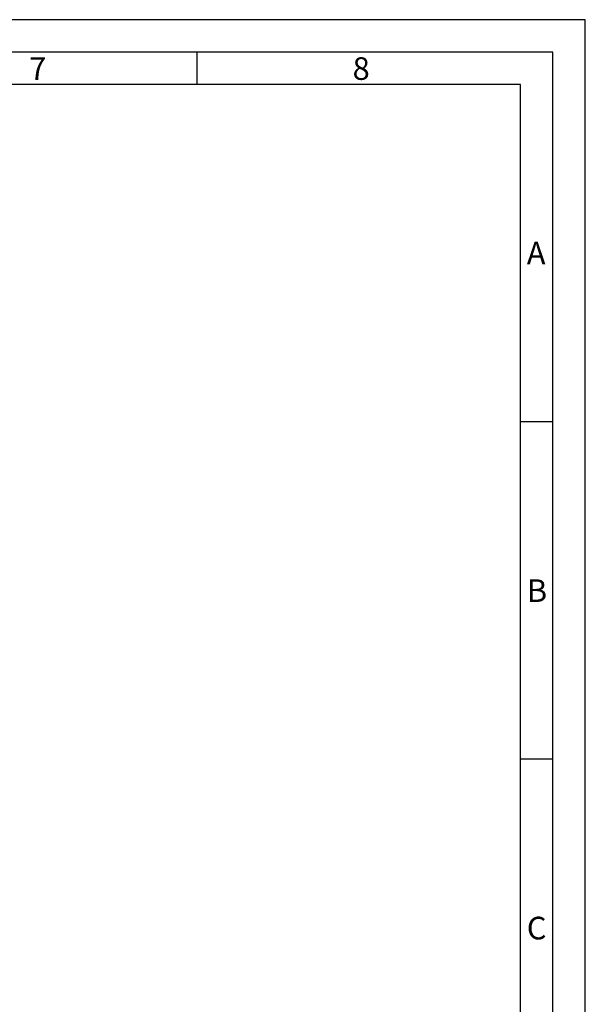
# Model space of a CAD drawing. Units: millimetres. Extents: x 708 to 11047, y 2284 to 16356.
# Drawn here: x 1867 to 2172, y 15825 to 16356 of the extents above; entities that cross this region are included whole.
import ezdxf

# ---------------------------------------------------------------- set-up
doc = ezdxf.new("R2010")
doc.units = ezdxf.units.MM
doc.styles.add('Arial', font='arial.ttf')

msp = doc.modelspace()

# ---------------------------------------------------------------- linework, layer by layer
for p, q in [((1962.67, 16320.71), (1962.67, 16338.13)), ((2154.29, 16138.91), (2136.87, 16138.91)), ((2154.29, 15957.11), (2136.87, 15957.11))]:
    msp.add_line(p, q)
for points in [[(708.39, 14286), (2171.71, 14286), (2171.71, 16355.55), (708.39, 16355.55)], [(725.81, 14303.42), (2154.29, 14303.42), (2154.29, 16338.13), (725.81, 16338.13)], [(743.24, 14320.84), (2136.87, 14320.84), (2136.87, 16320.71), (743.24, 16320.71)]]:
    msp.add_lwpolyline(points, close=True)

# ---------------------------------------------------------------- texts
at = {"char_height": 12.19, "attachment_point": 1, "style": 'Arial'}
for s, insert in [('7', (1872.15, 16335.32)), ('8', (2046.36, 16335.32)), ('A', (2140.2, 16235.88)), ('B', (2140.2, 16054.08)), ('C', (2140.2, 15872.28))]:
    msp.add_mtext(s, dxfattribs=dict(at, insert=insert))

doc.saveas('drawing.dxf')
